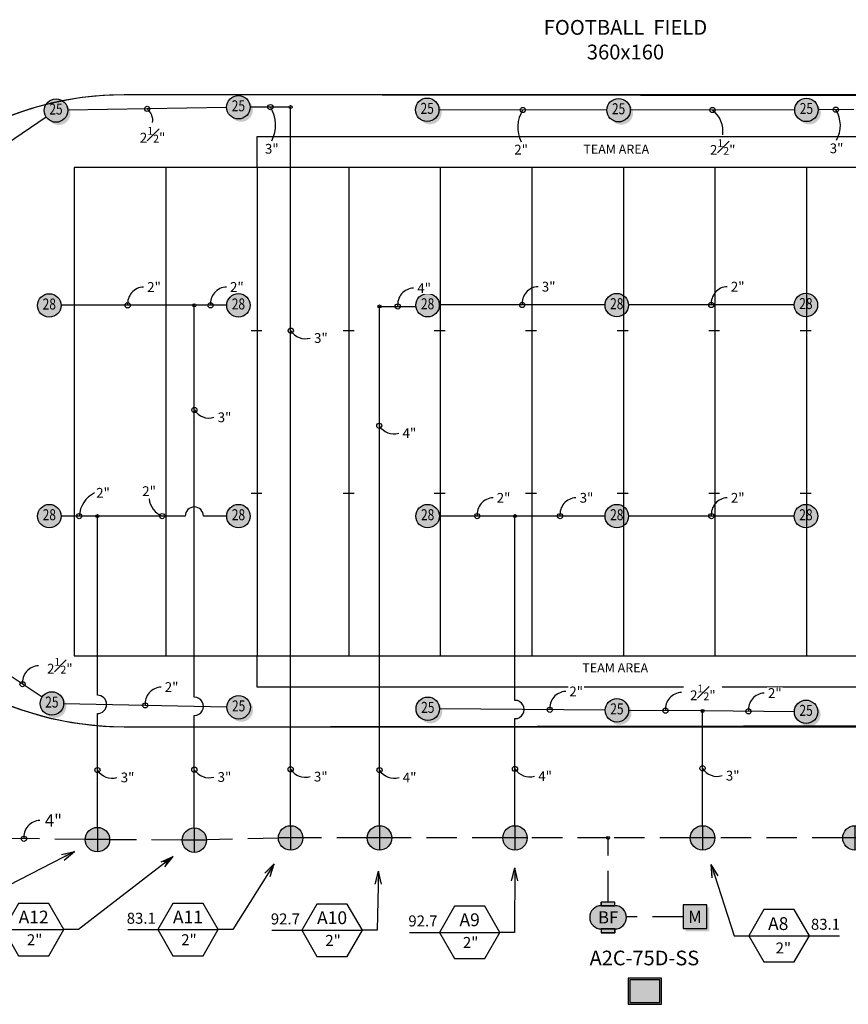
# Model space of a CAD drawing. Units: feet. Extents: x -67 to 1200, y -151 to 232.
# Drawn here: x 69 to 341, y -91 to 232 of the extents above; entities that cross this region are included whole.
import ezdxf
from ezdxf.enums import TextEntityAlignment as Align

# ---------------------------------------------------------------- set-up
doc = ezdxf.new("R2010")
doc.units = ezdxf.units.FT
doc.header["$LTSCALE"] = 40
doc.header["$MEASUREMENT"] = 0
doc.linetypes.add('DASHED2', pattern=[0.375, 0.25, -0.125])
for name, color, linetype in [('Hunter_Plan-Field Lines and Text', 8, 'Continuous'), ('L-ANNO-LEDR-HEAD-025M', 1, 'Continuous'), ('LI-EQPM', 7, 'Continuous'), ('LI-HEAD-ROTR-TURF', 7, 'Continuous'), ('LI-IRRG-VALV-V200', 71, 'Continuous'), ('LI-PIPE-LTRL', 6, 'Continuous'), ('LI-PIPE-LTRL-ANNO', 7, 'Continuous'), ('LI-PIPE-MAIN', 74, 'DASHED2'), ('LI-PIPE-MAIN-ANNO', 7, 'Continuous'), ('LI-VALV-ANNO', 11, 'Continuous'), ('LK-ANNO-LABL-025M', 7, 'Continuous'), ('LK-ANNO-LABL-035M', 6, 'Continuous'), ('LK-IRRG-013M', 13, 'Continuous'), ('LK-IRRG-EQPM', 11, 'Continuous'), ('LK-IRRG-EQPM-MASK', 255, 'Continuous'), ('LK-IRRG-HEAD', 123, 'Continuous'), ('LK-IRRG-TEXT', 1, 'Continuous')]:
    doc.layers.add(name, color=color, linetype=linetype)
doc.layers.add('L-BRDR-NPLT', color=211, linetype='Continuous', plot=False)
doc.layers.add('LI-IRRG-FITT', color=111, linetype='Continuous', plot=False)
doc.styles.add('CALLOUT LIGHT', font='swissl.ttf')
doc.styles.add('CALLOUT TITLE', font='swissb.ttf')
doc.styles.add('Hunter', font='romans.shx', dxfattribs={"width": 0.7})
doc.styles.add('LATERAL SIZE', font='swiss.ttf')
doc.styles.add('MAINLINE SIZE', font='swissb.ttf')
doc.dimstyles.new('LandFX-QLEADER-S30', dxfattribs={"dimscale": 30, "dimtxt": 0.18, "dimasz": 0.18, "dimexe": 0.18, "dimexo": 0.0625, "dimgap": 0.09, "dimtad": 0, "dimtih": 1, "dimtoh": 1, "dimdec": 4, "dimzin": 0, "dimdsep": 46, "dimtxsty": 'CALLOUT TITLE', "dimcen": 0.09, "dimadec": 0, "dimazin": 0, "dimtfac": 1, "dimtdec": 4, "dimtofl": 0, "dimtmove": 0, "dimatfit": 3, "dimfxl": 1, "dimtolj": 1, "dimtzin": 0, "dimarcsym": 0})

# ---------------------------------------------------------------- blocks, each defined once
blk = doc.blocks.new('LAFX-A1-01')
at = {"layer": 'LK-IRRG-EQPM-MASK'}
h = blk.add_hatch(color=256, dxfattribs=at)
h.dxf.hatch_style = 1
edge = h.paths.add_edge_path()
edge.add_arc((0, 0), 0.09614, 0, 360)
at = {"layer": 'LK-IRRG-HEAD'}
blk.add_circle((0, 0), 0.09614, dxfattribs=at)
at = {"layer": 'LK-IRRG-TEXT', "style": 'CALLOUT LIGHT', "width": 0.8}
blk.add_attdef('#', text='', height=0.09, dxfattribs=at).set_placement((0, 0), align=Align.MIDDLE)
blk = doc.blocks.new('HUNT-I50-ON-28-360-S40')
at = {"xscale": 40, "yscale": 40}
blk.add_blockref('LAFX-A1-01', (0, 0), dxfattribs=at).add_auto_attribs({'#': '28'})
blk = doc.blocks.new('LAFX-A1-02')
at = {"layer": 'LK-IRRG-EQPM-MASK'}
h = blk.add_hatch(color=256, dxfattribs=at)
h.dxf.hatch_style = 1
edge = h.paths.add_edge_path()
edge.add_arc((0, 0), 0.09614000000000174, 0, 360)
at = {"layer": 'LK-IRRG-HEAD'}
h = blk.add_hatch(color=256, dxfattribs=at)
edge = h.paths.add_edge_path()
edge.add_arc((0, -7.105427357601002e-15), 0.09614, 234.5799654868963, 395.4200345131039)
edge.add_arc((0.02262741699797033, -0.02262741699797743), 0.09614, 215.4200345131039, 414.57996548689624, ccw=False)
blk.add_circle((0, 0), 0.09614000000000174, dxfattribs=at)
at = {"layer": 'LK-IRRG-TEXT', "style": 'CALLOUT LIGHT', "width": 0.8}
blk.add_attdef('#', text='', height=0.09, dxfattribs=at).set_placement((0, 0), align=Align.MIDDLE)
blk = doc.blocks.new('HUNT-I50-25-151-286-286-S40')
at = {"xscale": 40, "yscale": 40}
blk.add_blockref('LAFX-A1-02', (1.105407863417897, -3.683301890355551), dxfattribs=at).add_auto_attribs({'#': '25'})
blk = doc.blocks.new('HUNT-I50-25-183-269-269-S40')
at = {"xscale": 40, "yscale": 40}
blk.add_blockref('LAFX-A1-02', (-0.03156987807421774, -3.845470413718866), dxfattribs=at).add_auto_attribs({'#': '25'})
blk = doc.blocks.new('HUNT-I50-25-179-267-267-S40')
at = {"xscale": 40, "yscale": 40}
blk.add_blockref('LAFX-A1-02', (-0.134209504519213, -3.843257364386715), dxfattribs=at).add_auto_attribs({'#': '25'})
blk = doc.blocks.new('HUNT-I50-25-180-89-89-S40')
at = {"xscale": 40, "yscale": 40}
blk.add_blockref('LAFX-A1-02', (0.06711497419522273, 3.845014296493749), dxfattribs=at).add_auto_attribs({'#': '25'})
blk = doc.blocks.new('HUNT-I50-25-150-72-72-S40')
at = {"xscale": 40, "yscale": 40}
blk.add_blockref('LAFX-A1-02', (1.153839886089667, 3.668418307291508), dxfattribs=at).add_auto_attribs({'#': '25'})
blk = doc.blocks.new('LAFX-WM-001')
at = {"layer": 'LK-IRRG-EQPM'}
blk.add_hatch(color=256, dxfattribs=at).paths.add_polyline_path([(0.1193207102815919, 0.0758791785166224), (0.09759994439912134, 0.07587917851662951), (0.09759994439911068, -0.09759994439911779), (-0.07587917851664727, -0.09759994439911068), (-0.07587917851665082, -0.1193207102816096), (0.1193207102815883, -0.1193207102816132)])
at = {"layer": 'LK-IRRG-EQPM-MASK'}
h = blk.add_hatch(color=256, dxfattribs=at)
h.dxf.hatch_style = 1
h.paths.add_polyline_path([(0.0975999443991169, -0.09759994439912105), (0.09759994439912045, 0.09759994439911453), (-0.09759994439911512, 0.09759994439912163), (-0.09759994439912223, -0.09759994439911394)])
at = {"layer": 'LK-IRRG-EQPM'}
blk.add_lwpolyline([(0.0975999443991169, -0.09759994439912105), (0.09759994439912045, 0.09759994439911453), (-0.09759994439911512, 0.09759994439912163), (-0.09759994439912223, -0.09759994439911394)], close=True, dxfattribs=at)
at = {"layer": 'LK-IRRG-TEXT', "style": 'MAINLINE SIZE'}
blk.add_attdef('M0', text='', height=0.1, dxfattribs=at).set_placement((2.663739966648254e-15, 2.959269244913535e-16), align=Align.MIDDLE_CENTER)
blk = doc.blocks.new('LAFX-BFD-000')
at = {"layer": 'LK-IRRG-EQPM-MASK'}
h = blk.add_hatch(color=256, dxfattribs=at)
h.dxf.hatch_style = 1
edge = h.paths.add_edge_path()
edge.add_line((0.0559538002280185, 0.09505263192218649), (-0.05595380022801701, 0.09505263192218649))
edge.add_arc((-0.05595380022801645, 0), 0.09505263192218649, 90.00000000000034, 270.0000000000003)
edge.add_line((-0.05595380022801589, -0.09505263192218649), (0.05595380022801851, -0.09505263192218649))
edge.add_arc((0.0559538002280185, 0), 0.09505263192218649, 270, 450)
h = blk.add_hatch(color=256, dxfattribs=at)
h.dxf.hatch_style = 1
h.paths.add_polyline_path([(0.05595380022801777, 0.1254716878102018), (-0.05595380022801777, 0.1254716878102018), (-0.05595380022801777, 0.09505263192218738), (0.05595380022801778, 0.09505263192218646)])
h = blk.add_hatch(color=256, dxfattribs=at)
h.dxf.hatch_style = 1
h.paths.add_polyline_path([(0.05595380022801777, -0.0950526319221856), (-0.05595380022801777, -0.09505263192218738), (-0.05595380022801777, -0.1254716878102018), (0.05595380022801778, -0.1254716878102018)])
at = {"layer": 'LK-IRRG-013M'}
for p, q in [((0.05595380022801777, 0.1254716878102018), (-0.05595380022801777, 0.1254716878102018)), ((-0.05595380022801777, 0.09505263192218738), (-0.05595380022801777, 0.1254716878102018)), ((0.05595380022801777, 0.09505263192218649), (0.05595380022801777, 0.1254716878102018)), ((-0.05595380022801777, -0.09505263192218738), (-0.05595380022801777, -0.1254716878102018)), ((0.05595380022801777, -0.1254716878102018), (-0.05595380022801777, -0.1254716878102018)), ((0.05595380022801777, -0.09505263192218649), (0.05595380022801777, -0.1254716878102018))]:
    blk.add_line(p, q, dxfattribs=at)
at = {"layer": 'LK-IRRG-EQPM'}
for p, q in [((0.05595380022801777, 0.09505263192218649), (-0.05595380022801777, 0.09505263192218738)), ((0.05595380022802132, -0.0950526319221856), (-0.05595380022801777, -0.09505263192218738))]:
    blk.add_line(p, q, dxfattribs=at)
for centre, start, end in [((-0.05595380022801777, 0), 90, 270), ((0.05595380022801777, 0), 270, 90)]:
    blk.add_arc(centre, 0.09505263192218649, start, end, dxfattribs=at)
at = {"layer": 'LK-IRRG-EQPM-MASK'}
blk.add_lwpolyline([(0.0559538002280185, 0.09505263192218649), (-0.05595380022801701, 0.09505263192218649, 1), (-0.05595380022801589, -0.09505263192218649), (0.0559538002280185, -0.09505263192218649, 1)], format="xyb", close=True, dxfattribs=at)
for points in [[(0.05595380022801777, 0.1254716878102018), (-0.05595380022801777, 0.1254716878102018), (-0.05595380022801777, 0.09505263192218738), (0.05595380022801778, 0.09505263192218646)], [(0.05595380022801777, -0.0950526319221856), (-0.05595380022801777, -0.09505263192218738), (-0.05595380022801777, -0.1254716878102018), (0.05595380022801778, -0.1254716878102018)]]:
    blk.add_lwpolyline(points, close=True, dxfattribs=at)
at = {"layer": 'LK-IRRG-TEXT', "style": 'MAINLINE SIZE'}
blk.add_attdef('BF', text='', height=0.1, dxfattribs=at).set_placement((0, 0), align=Align.MIDDLE_CENTER)
blk = doc.blocks.new('LAFX-RCV-001')
h = blk.add_hatch(color=256)
edge = h.paths.add_edge_path()
edge.add_line((0, 0), (0, 0.100200000000001))
edge.add_arc((0.001986825656953073, -0.001986825656953073), 0.1022061388275472, 91.11386553612518, 178.8861344638748)
edge.add_line((-0.100200000000001, 0), (0, 0))
edge = h.paths.add_edge_path()
edge.add_line((0, 1.77635683940025e-15), (0.1001999419651387, 0.0001078433251926469))
edge.add_arc((-0.00198896288829431, 0.001984686124114177), 0.1022061388275472, 271.175531889171, 358.94780081691937, ccw=False)
edge.add_line((0.0001078433251926469, -0.1001999419651387), (0, 1.77635683940025e-15))
at = {"layer": 'LK-IRRG-EQPM-MASK'}
h = blk.add_hatch(color=256, dxfattribs=at)
h.dxf.hatch_style = 1
edge = h.paths.add_edge_path()
edge.add_arc((0, 0), 0.1002, 0, 360)
for p, q in [((0, 0.100200000000001), (0, -0.1001999999999992)), ((0.1001999999999992, 0), (-0.100200000000001, 0))]:
    blk.add_line(p, q)
blk.add_circle((0, 0), 0.1002)
blk = doc.blocks.new('LAFX-PIPEFITTING')
at = {"layer": 'LI-IRRG-FITT'}
blk.add_circle((0, 0), 0.0125, dxfattribs=at)
blk = doc.blocks.new('LAFX-PIPE-I2.0')
at = {"insert": (0, 0), "char_height": 0.1, "attachment_point": 5, "style": 'LATERAL SIZE', "bg_fill": 3, "box_fill_scale": 1.1, "bg_fill_color": 256, "bg_fill_transparency": 0}
blk.add_mtext('\\A;2"', dxfattribs=at)
blk = doc.blocks.new('LAFX-PIPE-I2.5')
at = {"insert": (0, 0), "char_height": 0.1, "attachment_point": 5, "style": 'LATERAL SIZE', "bg_fill": 3, "box_fill_scale": 1.1, "bg_fill_color": 256, "bg_fill_transparency": 0}
blk.add_mtext('\\A;2{\\H0.8x;\\S1#2;}"', dxfattribs=at)
blk = doc.blocks.new('LAFX-PIPE-I3.0')
at = {"insert": (0, 0), "char_height": 0.1, "attachment_point": 5, "style": 'LATERAL SIZE', "bg_fill": 3, "box_fill_scale": 1.1, "bg_fill_color": 256, "bg_fill_transparency": 0}
blk.add_mtext('\\A;3"', dxfattribs=at)
blk = doc.blocks.new('LAFX-PIPE-I4.0')
at = {"insert": (0, 0), "char_height": 0.1, "attachment_point": 5, "style": 'LATERAL SIZE', "bg_fill": 3, "box_fill_scale": 1.1, "bg_fill_color": 256, "bg_fill_transparency": 0}
blk.add_mtext('\\A;4"', dxfattribs=at)
blk = doc.blocks.new('LAFX-MAIN-I4.0')
at = {"insert": (0, 0), "char_height": 0.12, "attachment_point": 5, "style": 'MAINLINE SIZE', "bg_fill": 3, "box_fill_scale": 1.1, "bg_fill_color": 256, "bg_fill_transparency": 0}
blk.add_mtext('\\A;4"', dxfattribs=at)
blk = doc.blocks.new('LAFX-ARROW007')
at = {"layer": 'L-ANNO-LEDR-HEAD-025M'}
blk.add_hatch(color=256, dxfattribs=at).paths.add_polyline_path([(-1.419174336144167, -0.3458158504283588), (-0.0001337790612154777, 6.650553427789418e-05), (-1.419174336144167, 0.3459488614969501), (-1.021150765752239, 6.650553427789418e-05)])
for p, q in [((-1.419174336144167, 0.3459488614969501), (-0.0001337790612154777, 6.650553427789418e-05)), ((-1.419174336144167, -0.3458158504283588), (-0.0001337790612154777, 6.650553427789418e-05)), ((-0.1420378347694822, 0.03465474113054867), (-0.1022354777302894, 6.65055342814469e-05)), ((-0.1420378347694822, -0.03452173006198223), (-0.1022354777302894, 6.65055342814469e-05))]:
    blk.add_line(p, q, dxfattribs=at)
blk = doc.blocks.new('LAFX-VALVECO6-R')
at = {"layer": 'LK-ANNO-LABL-035M'}
blk.add_line((0, 0), (0.9897488045249503, 0.000160470699377413), dxfattribs=at)
blk.add_lwpolyline([(0.1655469748553955, 0.2867357714888819), (0, 0), (0.1655469748553955, -0.2867357714888854), (0.4966409245662078, -0.2867357714888854), (0.6621878994216104, 0), (0.4966409245662078, 0.2867357714888819)], close=True, dxfattribs=at)
at = {"layer": 'LK-ANNO-LABL-025M', "style": 'CALLOUT TITLE'}
for tag, height, p in [('X00', 0.14, (0.3215324937598201, 0.1324429673903902)), ('SIZE', 0.12, (0.3664411667031207, -0.1338744026470913))]:
    blk.add_attdef(tag, text='', height=height, dxfattribs=at).set_placement(p, align=Align.MIDDLE_CENTER)
blk.add_attdef('00.0', (0.6784813217303238, 0.06528573296161255), '', height=0.12, dxfattribs=at)
blk = doc.blocks.new('LAFX-VALVECO6-L')
at = {"layer": 'LK-ANNO-LABL-035M'}
blk.add_line((-0.9897488045249513, -0.0001604706993774131), (-9.992007221626409e-16, -1.355252715606881e-19), dxfattribs=at)
blk.add_lwpolyline([(-0.496578944687614, 0.2866284191900981), (-0.6621259195430095, -0.0001073522987837806), (-0.496578944687614, -0.2868431237876692), (-0.1654849949768017, -0.2868431237876692), (6.197987860090404e-05, -0.0001073522987837806), (-0.1654849949768017, 0.2866284191900981)], close=True, dxfattribs=at)
at = {"layer": 'LK-ANNO-LABL-025M', "style": 'CALLOUT TITLE'}
blk.add_attdef('00.0', text='', height=0.12, dxfattribs=at).set_placement((-0.682487461589461, 0.06442330290709108), align=Align.RIGHT)
for tag, height, p in [('X00', 0.14, (-0.3312232386930428, 0.1372632641363225)), ('SIZE', 0.12, (-0.3310319698322062, -0.1104838088511698))]:
    blk.add_attdef(tag, text='', height=height, dxfattribs=at).set_placement(p, align=Align.MIDDLE_CENTER)
blk = doc.blocks.new('LAFX-CON-000')
at = {"layer": 'LK-IRRG-EQPM'}
h = blk.add_hatch(color=256, dxfattribs=at)
h.paths.add_polyline_path([(-0.1365321105942705, -0.1063979948856826), (0.1365321105942598, -0.1063979948856932), (0.136532110594267, 0.1069014092523446), (-0.1365321105942705, 0.1069014092523517)])
h.paths.add_polyline_path([(-0.1225321105942712, -0.09239799488568323), (0.1225321105942605, -0.09239799488569389), (0.1225321105942676, 0.09290140925234525), (-0.1225321105942712, 0.09290140925235235)], flags=16)
at = {"layer": 'LK-IRRG-EQPM-MASK'}
h = blk.add_hatch(color=256, dxfattribs=at)
h.dxf.hatch_style = 1
h.paths.add_polyline_path([(0.1225321105942676, 0.09290140925234525), (-0.1225321105942712, 0.09290140925235235), (-0.1225321105942712, -0.09239799488568323), (0.1225321105942605, -0.09239799488569392)])
at = {"layer": 'LK-IRRG-EQPM'}
for points in [[(-0.1365321105942705, -0.1063979948856826), (0.1365321105942598, -0.1063979948856932), (0.136532110594267, 0.1069014092523446), (-0.1365321105942705, 0.1069014092523517)], [(-0.1225321105942712, -0.09239799488568323), (0.1225321105942605, -0.09239799488569389), (0.1225321105942676, 0.09290140925234525), (-0.1225321105942712, 0.09290140925235235)]]:
    blk.add_lwpolyline(points, close=True, dxfattribs=at)
at = {"layer": 'LK-IRRG-EQPM-MASK'}
blk.add_lwpolyline([(0.1225321105942676, 0.09290140925234525), (-0.1225321105942712, 0.09290140925235235), (-0.1225321105942712, -0.09239799488568323), (0.1225321105942605, -0.09239799488569392)], close=True, dxfattribs=at)
at = {"layer": 'LK-IRRG-TEXT', "style": 'MAINLINE SIZE'}
blk.add_attdef('C2', text='', height=0.12, dxfattribs=at).set_placement((0, 0), align=Align.MIDDLE_CENTER)

msp = doc.modelspace()

# ---------------------------------------------------------------- linework, layer by layer
at = {"layer": 'Hunter_Plan-Field Lines and Text'}
for p, q in [((447.2438399612823, 183.303839742604), (87.24383996128233, 183.303839742604)), ((87.24383996128233, 183.303839742604), (87.24383996128233, 23.30383974260394))]:
    msp.add_line(p, q, dxfattribs=at)
msp.add_lwpolyline([(103.6238399612824, 207.247679742604), (442.0073306901515, 206.792354726684, -0.9100826149471068), (442.0073306901506, 0.4553247585241138), (103.6238399612824, -2.57395868175081e-07, -1.001346494047058), (103.6238399612824, 207.247679742604, 0.0006727940669262331)], format="xyb", dxfattribs=at)
for points in [[(147.2438399612823, 183.3038397426039), (147.2438399612823, 193.5109166135657), (387.3398972939776, 193.5109166135657), (387.2438399612823, 183.303839742604), (147.2438399612823, 183.3038397426039)], [(117.2438399612823, 183.303839742604), (117.2438399612823, 23.30383974260394)], [(147.2438399612823, 183.3038397426039), (147.2438399612823, 23.30383974260394)], [(177.2438399612823, 183.3038397426039), (177.2438399612823, 23.30383974260394)], [(207.2438399612823, 183.3038397426039), (207.2438399612823, 23.30383974260394)], [(237.2438399612823, 183.3038397426039), (237.2438399612823, 23.30383974260394)], [(267.2438399612823, 183.303839742604), (267.2438399612823, 101.8211223662202)], [(297.2438399612823, 183.3038397426039), (297.2438399612823, 23.30383974260394)], [(327.2438399612823, 183.3038397426039), (327.2438399612823, 23.30383974260394)], [(145.2116559115685, 129.9705057426039), (148.8026464903475, 129.949983470785)], [(175.4483446718929, 129.9705057426039), (179.0393352506718, 129.949983470785)], [(205.2116559115685, 129.9705057426039), (208.8026464903475, 129.949983470785)], [(235.2116559115683, 129.9705057426039), (238.8026464903475, 129.949983470785)], [(265.2116559115683, 129.9705057426039), (268.8026464903475, 129.949983470785)], [(295.2116559115683, 129.9705057426039), (298.8026464903475, 129.949983470785)], [(325.2116559115683, 129.9705057426039), (328.8026464903475, 129.949983470785)], [(267.2438399612823, 101.8211223662202), (267.2438399612823, 23.30383974260394)], [(145.2116559115685, 76.63717274260398), (148.8026464903475, 76.61665047078498)], [(175.4483446718929, 76.63717274260398), (179.0393352506718, 76.61665047078498)], [(205.2116559115685, 76.63717274260398), (208.8026464903475, 76.61665047078498)], [(235.2116559115683, 76.63717274260398), (238.8026464903475, 76.61665047078498)], [(265.2116559115683, 76.63717274260398), (268.8026464903475, 76.61665047078498)], [(295.2116559115683, 76.63717274260398), (298.8026464903475, 76.61665047078498)], [(325.2116559115683, 76.63717274260398), (328.8026464903475, 76.61665047078498)], [(87.24383996128233, 23.30383974260394), (447.2438399612823, 23.30383974260394)], [(147.2438399612823, 13.09676287164217), (147.2438399612823, 23.30383974260394), (387.3398972939776, 23.30383974260394), (387.2438399612823, 13.09676287164223), (147.2438399612823, 13.09676287164217)]]:
    msp.add_lwpolyline(points, dxfattribs=at)
at = {"layer": 'L-BRDR-NPLT'}
for points in [[(65.65813350701049, 200.042226732709), (70.21920988015498, 201.7157910204159), (74.85371687997716, 203.1737279104575), (79.55146685427098, 204.4128325411355), (84.30213312904691, 205.4303810915504), (89.09527270880267, 206.2241367691515), (93.92034923249365, 206.7923547266916), (98.76675613474133, 207.1337858977805), (103.6238399612824, 207.247679742604), (432.3038399612823, 207.247679742604)], [(432.3038399612823, -2.573957544882433e-07), (103.6238399612824, -2.57395868175081e-07), (98.7667561346581, 0.1138935874314768), (93.9203492324107, 0.455324758524327), (89.09527270872015, 1.02354271606832), (84.30213312896502, 1.817298393673227), (79.5514668541899, 2.834846944092021), (74.85371687989716, 4.07395157477373), (70.21920988007614, 5.531888464819033), (65.65813350693297, 7.205452752529652)]]:
    msp.add_lwpolyline(points, dxfattribs=at)
at = {"layer": 'LI-PIPE-LTRL', "color": 110}
for points in [[(137.2203624097794, 203.0138019889735), (85.1300079898799, 202.0782567473184)], [(323.4010294909112, 202.2018762135127), (269.5351840692603, 202.1259313711321)], [(76.72671180128685, 9.832026404353744), (63.93734748856023, 18.30320906639021)], [(293.2070404222386, 5.250814261728512), (268.9884155432896, 5.443954975131033)]]:
    msp.add_lwpolyline(points, dxfattribs=at)
at = {"layer": 'LI-PIPE-LTRL', "color": 71}
for points in [[(158.1889261447346, 203.126671883993), (144.9108867559073, 203.126671883993)], [(158.1889261447346, -32.3278271579634), (158.1889261447346, 203.126671883993)], [(342.7483892154542, 202.3187010148094), (331.0921263690026, 202.2349336463347)], [(261.2368218572184, 138.2856140023853), (206.9280001489985, 138.2856140023853)], [(261.2493300380051, 69.10031643922449), (231.726925758535, 69.1003164392245)], [(293.2070404222387, -32.32782715796342), (293.2070404222386, 5.250814261728512)]]:
    msp.add_lwpolyline(points, dxfattribs=at)
at = {"layer": 'LI-PIPE-LTRL', "color": 113}
for points in [[(261.8439948594566, 202.1278302263693), (206.8025353031471, 202.2326106786747)], [(78.10261279005816, 199.8502953588438), (28.72083938878944, 166.3504009726747)], [(126.6245715331316, 138.1748492665457), (82.92805483793828, 138.1748492665457)], [(137.2368547449214, 138.1748492665457), (126.6245715331316, 138.1748492665457)], [(323.2368217642015, 138.2856140023853), (268.9280218572184, 138.2856140023853)], [(94.85955759754951, 69.10005446564216), (82.94053003818964, 69.10005446564216)], [(231.726925758535, 69.1003164392245), (206.9405300378837, 69.1003164392245)], [(323.2493300380046, 69.10031643922447), (268.9405300380051, 69.10031643922449)], [(137.3020758350036, 6.541671235417619), (83.77760555342921, 7.630241660877962)], [(261.2974601070455, 5.505289449203275), (206.9903870110547, 5.938382033649702)], [(323.2954886392803, 5.010862390684607), (293.2070404222386, 5.250814261728512)]]:
    msp.add_lwpolyline(points, dxfattribs=at)
at = {"layer": 'LI-PIPE-LTRL', "color": 71}
for points in [[(126.6245715331316, -33.06333139228927), (126.6245715331315, 3.758828272929576, 1.000000000000005), (126.6245715331315, 9.758828272929577), (126.6245715331316, 138.1748492665457)], [(94.85955759754953, -32.88651806996298), (94.85955759754954, 4.404859042644897, 0.9999999999999954), (94.85955759754954, 10.4048590426449), (94.85955759754951, 69.10005446564216)]]:
    msp.add_lwpolyline(points, format="xyb", dxfattribs=at)
at = {"layer": 'LI-PIPE-LTRL', "color": 21}
for points in [[(187.3206770198753, -32.32782715796341), (187.3206770198753, 137.815973574322)], [(187.3206770198753, 137.815973574322), (199.236845838104, 137.815973574322)]]:
    msp.add_lwpolyline(points, dxfattribs=at)
at = {"layer": 'LI-PIPE-LTRL', "color": 113}
msp.add_lwpolyline([(137.2493300381891, 69.10005446564215), (129.6245715331315, 69.10005446564215, 0.9999999999999906), (123.6245715331315, 69.10005446564215), (94.85955759754951, 69.10005446564216)], format="xyb", dxfattribs=at)
at = {"layer": 'LI-PIPE-LTRL', "color": 21}
msp.add_lwpolyline([(231.7269257585349, -32.32782715796341), (231.7269257585349, 2.741111017451329, 1.000000000000019), (231.7269257585349, 8.74111101745133), (231.726925758535, 69.1003164392245)], format="xyb", dxfattribs=at)
at = {"layer": 'LI-PIPE-LTRL-ANNO'}
for centre in [(111.1751851998297, 202.546029368146), (151.5499064503209, 203.126671883993), (234.3232650813019, 202.180220452522), (296.4681067800857, 202.1639037923224), (336.9202577922284, 202.2768173305721), (104.7763131855349, 138.1748492665457), (131.9307131390265, 138.1748492665457), (234.0824110031085, 138.2856140023853), (296.0824218107099, 138.2856140023853), (193.2787614289897, 137.815973574322), (158.2336923466082, 129.861272954909), (126.6474070675754, 103.8791019134414), (187.2428736182056, 98.70186214058413), (88.90004381786957, 69.10005446564216), (116.0544438178693, 69.10005446564216), (219.3337278982093, 69.1003164392245), (246.48812789827, 69.1003164392245), (296.0949300380048, 69.10031643922449), (70.33202964492355, 14.06761773537198), (110.5398406942164, 7.08595644814779), (243.1459554313741, 5.650045585437732), (281.0977279827641, 5.347384618429773), (308.2512645307595, 5.130838326206559), (231.7269257585349, -13.71173988934243), (293.2070404222387, -13.53850644811745), (94.85955759754953, -14.12528522096682), (126.6245715331316, -13.98677770108816), (158.1889261447346, -13.8482701812095), (187.3206770198753, -14.12528522096682)]:
    msp.add_circle(centre, 0.8500000000000001, dxfattribs=at)
for centre, radius, start, end in [((108.1602067610904, 198.7568075724464), 4.842344143394477, 351.491709272223, 51.49170927222291), ((142.2336910722513, 197.2095684281446), 11.0364841447716, 332.4212739853529, 32.42127398535285), ((243.0631858381872, 196.455016021088), 10.44816637589328, 146.7726490878499, 206.7726490878499), ((291.1060457148407, 195.2047068429274), 8.785335568314181, 352.3857494127503, 52.38574941275041), ((328.3469368658788, 197.0828661204175), 10.02391943700917, 331.2086220684977, 31.20862206849769), ((110.2002191471756, 138.7276159362268), 5.452000263374146, 92.3521806214425, 185.8190955456274), ((137.3546191006671, 138.7276159362268), 5.452000263374117, 92.35218062144234, 185.8190955456275), ((198.7026673906304, 138.3687402440032), 5.45200026337412, 92.35218062144236, 185.8190955456278), ((239.5063169647491, 138.8383806720665), 5.452000263374151, 92.35218062144267, 185.8190955456281), ((301.5063277723506, 138.8383806720665), 5.452000263374098, 92.35218062144207, 185.8190955456284), ((163.0336997479709, 132.9279593460348), 5.696019353430382, 212.5741842482236, 286.3136875283993), ((131.4474144689381, 106.9457883045672), 5.696019353430382, 212.5741842482237, 286.3136875283993), ((192.0428810195683, 101.76854853171), 5.696019353430366, 212.5741842482239, 286.3136875283993), ((98.03326737473505, 68.55211010520945), 9.14964565225411, 116.5666762596259, 176.5666762596259), ((118.8022839111113, 75.59997884904561), 7.056886152403975, 187.0838109485306, 247.0838109485306), ((224.7576338598498, 69.65308310890572), 5.452000263374011, 92.35218062144118, 185.8190955456284), ((251.9120338599106, 69.65308310890569), 5.452000263374065, 92.35218062144176, 185.819095545628), ((301.5188359996454, 69.65308310890568), 5.452000263374093, 92.35218062144207, 185.819095545628), ((75.75593560656418, 14.62038440505314), 5.45200026337409, 92.3521806214419, 185.8190955456276), ((115.963746655857, 7.63872311782896), 5.452000263374077, 92.35218062144176, 185.8190955456278), ((248.5698613930148, 6.202812255118887), 5.45200026337409, 92.35218062144203, 185.8190955456276), ((286.5216339444047, 5.900151288110976), 5.452000263374038, 92.35218062144148, 185.8190955456281), ((313.6751704924001, 5.683604995887755), 5.452000263374037, 92.35218062144148, 185.8190955456281), ((99.65956499891222, -11.05859882984094), 5.696019353430366, 212.5741842482243, 286.3136875283996), ((131.4245789344943, -10.92009130996227), 5.696019353430385, 212.5741842482243, 286.3136875283992), ((162.9889335460973, -10.78158379008366), 5.696019353430334, 212.5741842482241, 286.3136875283997), ((192.120684421238, -11.05859882984093), 5.696019353430361, 212.5741842482245, 286.3136875283995), ((236.5269331598976, -10.64505349821657), 5.696019353430366, 212.574184248224, 286.3136875283993), ((298.0070478236013, -10.47182005699156), 5.696019353430313, 212.5741842482248, 286.3136875284003)]:
    msp.add_arc(centre, radius, start, end, dxfattribs=at)
at = {"layer": 'LI-PIPE-MAIN', "color": 100}
for points in [[(90.85183257289896, -36.84756994125041), (50.70369526746546, -36.3772582541481)], [(122.6166336228219, -37.04902204216475), (98.86749550785915, -36.91682742008751)], [(154.1820138154388, -36.42919516820893), (130.6314838624274, -36.97796338204375)], [(183.3126770198753, -36.33582715796341), (162.1969261447346, -36.3358271579634)], [(227.7189257585349, -36.33582715796341), (191.3286770198753, -36.33582715796341)], [(262.2477657439878, -36.33582715796344), (235.734925758535, -36.33582715796344)], [(289.1990404222387, -36.33582715796344), (262.2477657439878, -36.33582715796344)], [(262.2477657439878, -57.14974537322689), (262.2477657439878, -36.33582715796344)], [(339.1498731573059, -36.33582715796343), (297.2150404222386, -36.33582715796342)], [(286.8077677115468, -62.16861288563496), (268.2791594450337, -62.16861288563496)]]:
    msp.add_lwpolyline(points, dxfattribs=at)
at = {"layer": 'LI-PIPE-MAIN-ANNO'}
msp.add_circle((70.77776392018221, -36.61241409769925), 0.8500000000000001, dxfattribs=at)
msp.add_arc((76.20166988182281, -36.05964742801808), 5.452000263374063, 92.3521806214416, 185.8190955456278, dxfattribs=at)

# ---------------------------------------------------------------- block references
at = {"layer": 'LI-EQPM', "xscale": 40, "yscale": 40, "zscale": 40}
for name, p, values in [('LAFX-BFD-000', (262.2484565417149, -62.36776002616944), {'BF': 'BF'}), ('LAFX-WM-001', (290.7117654875115, -62.16861288563496), {'M0': 'M'})]:
    msp.add_blockref(name, p, dxfattribs=at).add_auto_attribs(values)
at = {"layer": 'LI-EQPM'}
ref = msp.add_blockref('LAFX-CON-000', (274.2723105373084, -86.6032377691688), dxfattribs=dict(at, xscale=40, yscale=40, zscale=40))
ref.add_attrib('C2', 'A2C-75D-SS', dxfattribs={"layer": 'LK-IRRG-TEXT', "height": 4.8, "style": 'MAINLINE SIZE'}).set_placement((274.1428492888894, -75.68245022748883), align=Align.MIDDLE_CENTER)
at = {"layer": 'LI-HEAD-ROTR-TURF'}
for name, p in [('HUNT-I50-25-183-269-269-S40', (141.0969122131319, 206.9283284249332)), ('HUNT-I50-25-151-286-286-S40', (80.17962020118375, 205.6925026154331)), ('HUNT-I50-25-179-267-267-S40', (203.0911517757536, 206.0831887605808)), ('HUNT-I50-25-179-267-267-S40', (265.8237973958885, 205.9637668732366)), ('HUNT-I50-25-179-267-267-S40', (327.3808351733214, 206.0505554401816)), ('HUNT-I50-ON-28-360-S40', (79.08246573849465, 138.1379276879325)), ('HUNT-I50-ON-28-360-S40', (141.0824547449214, 138.1748492665457)), ('HUNT-I50-ON-28-360-S40', (203.0824437513481, 138.2117708451589)), ('HUNT-I50-ON-28-360-S40', (265.0824327577748, 138.2486924237721)), ('HUNT-I50-ON-28-360-S40', (327.0824217642015, 138.2856140023853)), ('HUNT-I50-ON-28-360-S40', (79.0949300382506, 69.09996714111472)), ('HUNT-I50-ON-28-360-S40', (141.0949300381891, 69.10005446564215)), ('HUNT-I50-ON-28-360-S40', (203.0949300381276, 69.10014179016959)), ('HUNT-I50-ON-28-360-S40', (265.0949300380661, 69.10022911469703)), ('HUNT-I50-ON-28-360-S40', (327.0949300380046, 69.10031643922447)), ('HUNT-I50-25-150-72-72-S40', (78.77896074164528, 4.040018259799581)), ('HUNT-I50-25-180-89-89-S40', (141.0797657865026, 2.618462032710742)), ('HUNT-I50-25-180-89-89-S40', (203.0777943187375, 2.124034974192074)), ('HUNT-I50-25-180-89-89-S40', (265.0758228509723, 1.629607915673406)), ('HUNT-I50-25-180-89-89-S40', (327.0738513832071, 1.135180857154737))]:
    msp.add_blockref(name, p, dxfattribs=at)
at = {"layer": 'LI-IRRG-VALV-V200', "xscale": 40, "yscale": 40, "zscale": 40}
for p in [(94.85955759754953, -36.89451806996298), (126.6245715331316, -37.07133139228927), (158.1889261447346, -36.3358271579634), (187.3206770198753, -36.33582715796341), (231.7269257585349, -36.33582715796341), (293.2070404222387, -36.33582715796342), (343.1578731573059, -36.33582715796343)]:
    msp.add_blockref('LAFX-RCV-001', p, dxfattribs=at)
at = {"layer": 'LI-PIPE-LTRL', "xscale": 40, "yscale": 40}
for p in [(158.1889261447346, 203.126671883993), (126.6245715331316, 138.1748492665457), (187.3206770198753, 137.815973574322), (94.85955759754951, 69.10005446564216), (231.726925758535, 69.1003164392245), (293.2070404222386, 5.250814261728512)]:
    msp.add_blockref('LAFX-PIPEFITTING', p, dxfattribs=at)
at = {"layer": 'LI-PIPE-MAIN', "xscale": 40, "yscale": 40}
msp.add_blockref('LAFX-PIPEFITTING', (262.2477657439878, -36.33582715796344), dxfattribs=at)
at = {"layer": 'LI-VALV-ANNO'}
ref = msp.add_blockref('LAFX-VALVECO6-L', (83.89356058870835, -66.39113688396174), dxfattribs=dict(at, xscale=30, yscale=30, zscale=30))
ref.add_attrib('X00', 'A12', dxfattribs={"layer": 'LK-ANNO-LABL-025M', "height": 4.2, "style": 'CALLOUT TITLE'}).set_placement((73.95686342791707, -62.27323895987206), align=Align.MIDDLE_CENTER)
ref.add_attrib('00.0', '61.8', dxfattribs={"layer": 'LK-ANNO-LABL-025M', "height": 3.6, "style": 'CALLOUT TITLE'}).set_placement((63.41893674102452, -64.458437796749), align=Align.RIGHT)
ref.add_attrib('SIZE_001', '2"', (71.75323285830429, -71.50565114949683), dxfattribs={"layer": 'LK-ANNO-LABL-025M', "height": 3.6, "style": 'CALLOUT TITLE'})
ref = msp.add_blockref('LAFX-VALVECO6-L', (134.4760057380601, -66.39113688396174), dxfattribs=dict(at, xscale=30, yscale=30, zscale=30))
ref.add_attrib('X00', 'A11', dxfattribs={"layer": 'LK-ANNO-LABL-025M', "height": 4.2, "style": 'CALLOUT TITLE'}).set_placement((124.5393085772688, -62.27323895987206), align=Align.MIDDLE_CENTER)
ref.add_attrib('00.0', '83.1', dxfattribs={"layer": 'LK-ANNO-LABL-025M', "height": 3.6, "style": 'CALLOUT TITLE'}).set_placement((114.0013818903763, -64.458437796749), align=Align.RIGHT)
ref.add_attrib('SIZE_001', '2"', (122.3356780076561, -71.50565114949683), dxfattribs={"layer": 'LK-ANNO-LABL-025M', "height": 3.6, "style": 'CALLOUT TITLE'})
ref = msp.add_blockref('LAFX-VALVECO6-L', (181.7160031488758, -66.61387812560179), dxfattribs=dict(at, xscale=30, yscale=30, zscale=30))
ref.add_attrib('X00', 'A10', dxfattribs={"layer": 'LK-ANNO-LABL-025M', "height": 4.2, "style": 'CALLOUT TITLE'}).set_placement((171.7793059880845, -62.49598020151211), align=Align.MIDDLE_CENTER)
ref.add_attrib('00.0', '92.7', dxfattribs={"layer": 'LK-ANNO-LABL-025M', "height": 3.6, "style": 'CALLOUT TITLE'}).set_placement((161.241379301192, -64.68117903838905), align=Align.RIGHT)
ref.add_attrib('SIZE_001', '2"', (169.5756754184717, -71.72839239113688), dxfattribs={"layer": 'LK-ANNO-LABL-025M', "height": 3.6, "style": 'CALLOUT TITLE'})
ref = msp.add_blockref('LAFX-VALVECO6-L', (226.797520868786, -67.27838542355266), dxfattribs=dict(at, xscale=30, yscale=30, zscale=30))
ref.add_attrib('X00', 'A9', dxfattribs={"layer": 'LK-ANNO-LABL-025M', "height": 4.2, "style": 'CALLOUT TITLE'}).set_placement((216.8608237079947, -63.16048749946299), align=Align.MIDDLE_CENTER)
ref.add_attrib('00.0', '92.7', dxfattribs={"layer": 'LK-ANNO-LABL-025M', "height": 3.6, "style": 'CALLOUT TITLE'}).set_placement((206.3228970211021, -65.34568633633992), align=Align.RIGHT)
ref.add_attrib('SIZE_001', '2"', (214.6571931383819, -72.39289968908776), dxfattribs={"layer": 'LK-ANNO-LABL-025M', "height": 3.6, "style": 'CALLOUT TITLE'})
ref = msp.add_blockref('LAFX-VALVECO6-R', (308.3716651539706, -68.39208845803114), dxfattribs=dict(at, xscale=30, yscale=30, zscale=30))
ref.add_attrib('SIZE_001', '2"', (317.1555315196264, -74.20832053744387), dxfattribs={"layer": 'LK-ANNO-LABL-025M', "height": 3.6, "style": 'CALLOUT TITLE'})
ref.add_attrib('X00', 'A8', dxfattribs={"layer": 'LK-ANNO-LABL-025M', "height": 4.2, "style": 'CALLOUT TITLE'}).set_placement((318.0176399667652, -64.41879943631943), align=Align.MIDDLE_CENTER)
ref.add_attrib('00.0', '83.1', (328.7261048058803, -66.43351646918276), dxfattribs={"layer": 'LK-ANNO-LABL-025M', "height": 3.6, "style": 'CALLOUT TITLE'})

# ---------------------------------------------------------------- texts
at = {"layer": 'Hunter_Plan-Field Lines and Text', "style": 'Hunter'}
for s, insert, char_height, width, attachment_point in [('{\\fArial|b0|i0|c0|p34;FOOTBALL  FIELD 360x160}', (267.9438850405722, 225.2123354643086), 4.851562499999998, 71.07380551913599, 5), ('{\\fArial|b0|i0|c0|p34;TEAM AREA}', (275.7213421063543, 189.3206918742748), 3, 26.1615948657738, 6), ('{\\fArial|b0|i0|c0|p34;TEAM AREA}', (275.3814617057653, 19.40314801498951), 3, 26.1615948657738, 6)]:
    msp.add_mtext(s, dxfattribs=dict(at, insert=insert, char_height=char_height, width=width, attachment_point=attachment_point))

# ---------------------------------------------------------------- leaders
at = {"layer": 'LI-VALV-ANNO'}
for points in [[(87.30172916472117, -40.79477905053628), (39.41075083701708, -65.50919480542325), (34.61075083701708, -65.50919480542325)], [(119.7223008131902, -42.40662907934708), (88.69356058870835, -66.39113688396174), (83.89356058870835, -66.39113688396174)], [(152.8354280589865, -44.84329399147875), (139.2760057380601, -66.39113688396174), (134.4760057380601, -66.39113688396174)], [(296.0084433477987, -45.00015476392004), (303.5716651539706, -68.39208845803114), (308.3716651539706, -68.39208845803114)], [(187.0311307544869, -47.23079578672062), (186.5160031488758, -66.61387812560179), (181.7160031488758, -66.61387812560179)], [(231.6860343031721, -46.11355845223232), (231.597520868786, -67.27838542355266), (226.797520868786, -67.27838542355266)]]:
    msp.add_leader(points, dimstyle='LandFX-QLEADER-S30', override={"dimscale": 30, "dimasz": 0.1, "dimldrblk": 'LAFX-ARROW007'}, dxfattribs=at)

# ---------------------------------------------------------------- next in the draw order: block references
at = {"layer": 'LI-PIPE-LTRL-ANNO', "xscale": 32, "yscale": 32, "zscale": 32}
for name, p in [('LAFX-PIPE-I2.5', (112.9492583161095, 194.0583800548984)), ('LAFX-PIPE-I3.0', (152.0161606708716, 189.4687850312753)), ('LAFX-PIPE-I2.0', (233.7350529802634, 189.1886248342794)), ('LAFX-PIPE-I2.5', (299.8139175955785, 190.058633722892)), ('LAFX-PIPE-I3.0', (337.1316910230644, 189.6238720682213)), ('LAFX-PIPE-I2.0', (113.4197723963395, 144.1750225174014)), ('LAFX-PIPE-I2.0', (140.5741723498311, 144.1750225174014)), ('LAFX-PIPE-I4.0', (201.9482898862301, 143.8161468251777)), ('LAFX-PIPE-I3.0', (242.7606292091608, 144.285787253241)), ('LAFX-PIPE-I2.0', (304.7258810215145, 144.285787253241)), ('LAFX-PIPE-I3.0', (168.1117607117598, 127.4612718966967)), ('LAFX-PIPE-I3.0', (136.525475432727, 101.4791008552291)), ('LAFX-PIPE-I4.0', (197.1122522345453, 96.30186108237187)), ('LAFX-PIPE-I2.0', (96.6958397056851, 76.73568590411378)), ('LAFX-PIPE-I2.0', (111.799264225785, 77.28971598362887)), ('LAFX-PIPE-I2.0', (227.9771871090139, 75.1004896900802)), ('LAFX-PIPE-I3.0', (255.1663461043224, 75.1004896900802)), ('LAFX-PIPE-I2.0', (304.7383892488094, 75.10048969008018)), ('LAFX-PIPE-I2.5', (82.54349971791416, 20.06779098622768)), ('LAFX-PIPE-I2.0', (119.183299905021, 13.08612969900349)), ('LAFX-PIPE-I2.0', (251.7894146421787, 11.65021883629343)), ('LAFX-PIPE-I2.5', (293.3091980557547, 11.34755786928547)), ('LAFX-PIPE-I2.0', (316.8947237415641, 11.13101157706226)), ('LAFX-PIPE-I3.0', (104.7376259627012, -16.52528627917907)), ('LAFX-PIPE-I3.0', (136.5026398982832, -16.38677875930042)), ('LAFX-PIPE-I3.0', (168.0669945098862, -16.24827123942175)), ('LAFX-PIPE-I4.0', (197.190055636215, -16.52528627917908)), ('LAFX-PIPE-I4.0', (241.5963043748746, -16.11174094755468)), ('LAFX-PIPE-I3.0', (303.0851087873903, -15.93850750632971))]:
    msp.add_blockref(name, p, dxfattribs=at)
at = {"layer": 'LI-PIPE-MAIN-ANNO', "xscale": 33.33333333333334, "yscale": 33.33333333333334, "zscale": 33.33333333333334}
msp.add_blockref('LAFX-MAIN-I4.0', (80.44357207871253, -30.61224084684355), dxfattribs=at)

doc.saveas('drawing.dxf')
